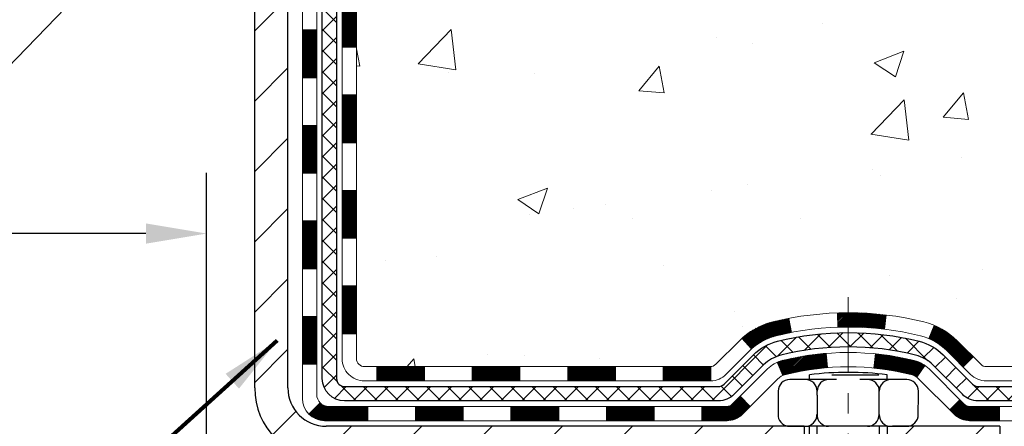
# Model space of a CAD drawing. Extents: x -7 to 3254, y -7 to 1977.
# Drawn here: x 19 to 24, y 11 to 13 of the extents above; entities that cross this region are included whole.
import ezdxf

# ---------------------------------------------------------------- set-up
doc = ezdxf.new("R2010")
doc.units = 0
doc.header["$LTSCALE"] = 5
doc.header["$MEASUREMENT"] = 0
doc.linetypes.add('CENTERX2', pattern=[4, 2.5, -0.5, 0.5, -0.5])
doc.layers.get('DEFPOINTS').update_dxf_attribs({"linetype": 'CONTINUOUS'})
for name, color, linetype, lineweight in [('CENTERLINE - L', 1, 'CENTERX2', 18), ('CONCRETE - H', 130, 'CONTINUOUS', 9), ('DECK COAT - H', 20, 'CONTINUOUS', 20), ('DECK COAT - L', 22, 'CONTINUOUS', 18), ('DIMS', 50, 'CONTINUOUS', 25), ('MIG FOOT - H', 251, 'CONTINUOUS', 20), ('MIG FOOT - L', 7, 'CONTINUOUS', 30), ('PVC SIDESHEET - H', 170, 'CONTINUOUS', 20), ('PVC SIDESHEET - L', 150, 'CONTINUOUS', 25), ('SCREW - L', 1, 'CONTINUOUS', 25), ('SETTING BED - H', 210, 'CONTINUOUS', 20), ('TEXT - 4', 241, 'CONTINUOUS', 25)]:
    doc.layers.add(name, color=color, linetype=linetype, lineweight=lineweight)
doc.layers.add('DECKCOAT', color=1, linetype='CONTINUOUS')
doc.styles.add('ROMANS', font='romans', dxfattribs={"width": 0.9})
doc.dimstyles.get("Standard").update_dxf_attribs({"dimtxt": 0.18, "dimasz": 0.18, "dimexe": 0.18, "dimexo": 0.0625, "dimgap": 0.09, "dimtad": 0, "dimtih": 1, "dimtoh": 1, "dimdec": 4, "dimzin": 0, "dimdsep": 46, "dimtxsty": 'Standard', "dimcen": 0.09, "dimadec": 0, "dimazin": 0, "dimtfac": 1, "dimtdec": 4, "dimtofl": 0, "dimtmove": 0, "dimatfit": 3, "dimfxl": 1, "dimtolj": 1, "dimtzin": 0, "dimarcsym": 0})

# ---------------------------------------------------------------- blocks, each defined once
blk = doc.blocks.new('*D28')
at = {"layer": 'DEFPOINTS', "color": 0, "transparency": 16777216}
for p in [(7.578529704761365, 13.0685485840736), (19.57852970476137, 12.44026985773866), (19.57852970476137, 11.07269999981361)]:
    blk.add_point(p, dxfattribs=at)
at = {"layer": 'DIMS', "color": 0, "lineweight": -2, "transparency": 16777216}
for p, q in [((7.578529704761365, 12.7685485840736), (7.578529704761365, 12.14026985773866)), ((19.57852970476137, 11.37269999981361), (19.57852970476137, 12.74026985773866)), ((7.878529704761365, 12.44026985773866), (11.93123178076306, 12.44026985773866)), ((19.27852970476136, 12.44026985773866), (14.98123178076306, 12.44026985773866))]:
    blk.add_line(p, q, dxfattribs=at)
at = {"layer": 'DIMS', "color": 0, "transparency": 16777216}
for points in [[(7.878529704761365, 12.49026985773866), (7.878529704761365, 12.39026985773866), (7.578529704761365, 12.44026985773866)], [(19.27852970476136, 12.49026985773866), (19.27852970476136, 12.39026985773866), (19.57852970476137, 12.44026985773866)]]:
    blk.add_solid(points, dxfattribs=at)
at = {"layer": 'DIMS', "color": 0, "transparency": 16777216, "insert": (13.45623178076306, 12.44026985773866), "char_height": 0.3, "attachment_point": 5}
blk.add_mtext('\\A1;12 IN\\P [304.8mm]', dxfattribs=at)

msp = doc.modelspace()

# ---------------------------------------------------------------- hatches: boundary and pattern name
at = {"layer": 'CONCRETE - H'}
h = msp.add_hatch(dxfattribs=at)
h.set_pattern_fill('AR-CONC', color=256, scale=0.21)
h.set_pattern_definition([(49.99999999999999, (-301.3723017250776, 302.5033415212508), (1.506246383461582, -0.1317794834634497), [0.1575, -1.7325]), (355, (-301.3723017250776, 302.5033415212508), (-0.2913778005873, 1.579603480770025), [0.126, -1.386]), (100.45144446, (-301.2467811949776, 302.4923598988509), (1.214868578126935, 1.447823981034122), [0.1338544031999999, -1.472398435199999]), (46.18420000000002, (-301.3723017250776, 302.9233415212508), (2.241206794410302, -0.3475904896654607), [0.2362499999999999, -2.598749999999998]), (96.63563549, (-301.1855345605776, 302.8943755765508), (1.96279008591588, 2.045649061626556), [0.2007817182, -2.208598895999999]), (351.1841639899999, (-301.3723017250776, 302.9233415212508), (1.962790084615023, 2.045649060566979), [0.189, -2.0790000021]), (21, (-301.1623017250776, 302.8183415212508), (1.25350480944877, -0.8454996703972115), [0.1575, -1.7325]), (326.0000000000001, (-301.1623017250776, 302.8183415212508), (0.5109621970353216, 1.522815094598391), [0.126, -1.386]), (71.45144474, (-301.0578429916776, 302.7478832158508), (1.764466991132939, 0.677315420893343), [0.133854399, -1.4723984352]), (37.50000000000001, (-301.3723017250776, 302.5033415212508), (0.0255356961663104, 0.6990770930457542), [0, -1.3692, 0, -1.407, 0, -1.39125]), (7.499999999999999, (-301.3723017250776, 302.5033415212508), (0.552446028628512, 0.8282645949529565), [0, -0.8021999999999999, 0, -1.3377, 0, -0.53025]), (327.5, (-301.8406017250776, 302.5033415212508), (1.121027115962059, -0.04736523064219748), [0, -0.525, 0, -1.638, 0, -2.1735]), (317.5, (-302.0506017250776, 302.5033415212508), (1.224690955619011, 0.2102204628978672), [0, -0.6825, 0, -1.0878, 0, -1.5435])])
edge = h.paths.add_edge_path()
edge.add_spline(control_points=[(30.13458818010707, 18.50586430308272), (30.43350052283404, 16.08763060966066), (23.9537906073773, 19.3930656014029), (21.23282010340824, 15.0084485527226), (23.40595716169503, 12.59144204027768), (26.50715340735809, 13.18672786952953), (26.39167563215591, 11.46770067126789), (26.68974380037616, 11.07269740141163)], knot_values=[0, 0, 0, 0, 6.750110576203951, 9.665690927175724, 12.05550392621183, 14.91419901360667, 16.27238904628832, 16.27238904628832, 16.27238904628832, 16.27238904628832], degree=3, periodic=0)
edge.add_line((26.68974380037628, 11.07269740141163), (26.19674214835322, 11.07269740141032))
edge.add_line((26.19674214835322, 11.07269740141032), (26.19674366433208, 11.26954740992335))
edge.add_line((26.19674366433208, 11.26954740992335), (25.5270584483543, 11.26954740992335))
edge.add_arc((25.5270525974521, 11.30887296790979), 0.03932555842169645, 239.97500733533928, 270.0085245325686, ccw=False)
edge.add_line((25.50737496433237, 11.274824615527), (25.37161254073641, 11.35320358633498))
edge.add_arc((25.31649454073664, 11.25773640992361), 0.1102359999997046, 60.00000000005194, 90.00000000002954)
edge.add_line((25.31649454073658, 11.36797240992331), (24.4085365997077, 11.36797240992331))
edge.add_arc((24.40853659970787, 11.40734240992384), 0.03937000000053104, 239.9999999999065, 269.9999999997518, ccw=False)
edge.add_line((24.38885159970755, 11.37324698977642), (23.70876592952663, 11.76589411734494))
edge.add_arc((23.64876447279676, 11.66197190973207), 0.1200000001868314, 59.99919691097966, 89.99999998830235)
edge.add_line((23.64876447282126, 11.78197190991892), (23.43732460623954, 11.78197190991898))
edge.add_arc((23.4373230903704, 11.82134191008174), 0.03937000019194502, 225.0000000555707, 270.00220606816976, ccw=False)
edge.add_line((23.40948429628634, 11.79350311594368), (23.2930177721525, 11.90996964007746))
edge.add_arc((23.04331579784707, 11.66026766576999), 0.3531319186155155, 45.00000000023477, 76.09799910915842)
edge.add_arc((22.75403120476363, 10.49149789232951), 1.557170273114092, 76.09799910898204, 103.9020008910697)
edge.add_arc((22.46474661168003, 11.66026766576931), 0.3531319186161588, 103.9020008910163, 132.1169401458838)
edge.add_line((22.22792011597937, 11.92221300907528), (22.09857811324042, 11.79350311594368))
edge.add_arc((22.07073931926533, 11.82134190991866), 0.03936999999960628, 269.9999999998346, 315.000000000117, ccw=False)
edge.add_line((22.07073931926521, 11.78197190991904), (20.35983421678111, 11.78197190991898))
edge.add_arc((20.35983421678111, 11.82134190991894), 0.0393699999999626, 179.9999999999173, 270, ccw=False)
edge.add_line((20.32046421678115, 11.821341909919), (20.32046573275341, 15.85957403556472))
edge.add_arc((20.35983573275325, 15.85957403556489), 0.03936999999984891, 107.30237723725571, 180.0000000002482, ccw=False)
edge.add_arc((20.22052369198485, 16.30678814940131), 0.4290404058597124, 287.3023772372088, 306.9749010396974)
edge.add_arc((20.14403735217627, 16.36889624154065), 0.5251995961844776, 309.5666441756461, 345.6920565175267)
edge.add_arc((19.07408716577783, 16.65575126835728), 1.632909065608702, 345.217068611541, 355.1808035833593)
edge.add_arc((19.34325363795421, 16.42182334391902), 1.361411651893984, 4.074979495400866, 18.33505396014834)
edge.add_arc((20.20878301568683, 16.71437824868917), 0.4478254090913258, 17.64025593849644, 71.87109708273857)
edge.add_arc((20.37886078425043, 17.1915618129355), 0.06004988997900847, 193.4822306559153, 239.2153921070955, ccw=False)
edge.add_line((20.32046573275335, 17.17756155411149), (20.32046573275335, 17.36679660297017))
edge.add_line((20.32046573275335, 17.36679660297017), (20.22204073275373, 17.36679660297017))
edge.add_line((20.22204073275373, 17.36679660297017), (20.22204073275373, 17.37134915909024))
edge.add_arc((20.26141073275352, 17.37134915909041), 0.03936999999979207, 122.90315213925521, 180.0000000002482, ccw=False)
edge.add_line((20.24002413611782, 17.40440381661892), (20.55524207657362, 17.608352048092))
edge.add_arc((20.37426998964662, 17.8095020423317), 0.2705775608385599, 311.9773110941297, 358.5307111491731)
edge.add_line((20.64475858796379, 17.80256413127961), (20.93267126817574, 17.80256413127955))
edge.add_arc((20.93387510971917, 17.88010044721648), 0.07754566089429066, 269.1104878121406, 360.8895121878601)
edge.add_line((21.01141142565604, 17.88130428875991), (21.01141142565604, 18.50586170466062))
edge.add_line((21.01141142565604, 18.50586170466062), (30.13458818010707, 18.50586430308249))
at = {"layer": 'DECK COAT - H'}
h = msp.add_hatch(dxfattribs=at)
h.set_pattern_fill('ANSI31', color=256, scale=0.03937, style=0)
h.set_pattern_definition([(45, (-164.2076492302226, -105.56199054109), (-0.003479849246914297, 0.003479849246914297), [])])
h.paths.add_polyline_path([(20.24959821677948, 12.18094967231207), (20.3204642167795, 12.18094967231201), (20.32046421677938, 11.94472967231201), (20.24959821677936, 11.94472967231206)])
h.paths.add_polyline_path([(20.2495982167797, 12.65338967231207), (20.32046421677973, 12.65338967231202), (20.32046421677961, 12.41716967231201), (20.24959821677959, 12.41716967231207)])
h.paths.add_polyline_path([(20.24959821677993, 13.12582806571174), (20.32046421677995, 13.12582806571174), (20.32046421677984, 12.88960967231202), (20.24959821677993, 12.88960967231208)])
h.paths.add_polyline_path([(20.24959821678027, 13.59826806571175), (20.32046421678018, 13.59826806571175), (20.32046421678007, 13.36204806571175), (20.24959821678016, 13.36204806571175)])
h.paths.add_polyline_path([(20.05274821678125, 12.50267419433112), (20.12361421677969, 12.50267419433106), (20.12361421677957, 12.26645419433106), (20.0527482167808, 12.26645419433112)])
h.paths.add_polyline_path([(20.05274821678228, 12.97511419433113), (20.12361421678003, 12.97511419433107), (20.12361421677991, 12.73889419433107), (20.05274821678182, 12.73889419433112)])
h.paths.add_polyline_path([(20.0527482167833, 13.44755419433113), (20.12361421678037, 13.44755419433108), (20.12361421678014, 13.21133419433107), (20.05274821678273, 13.21133419433113)])
h = msp.add_hatch(dxfattribs=at)
h.set_pattern_fill('ANSI31', color=256, scale=0.03937, style=0)
h.set_pattern_definition([(45, (-169.2640874649007, -150.304178395617), (-0.003479849246914297, 0.003479849246914297), [])])
h.paths.add_polyline_path([(21.36545130476185, 11.78197450834085), (21.60167130476162, 11.78197450834085), (21.60167130476162, 11.71110850834077), (21.36545130476185, 11.71110850834077)])
h.paths.add_polyline_path([(21.83789130476185, 11.78197450834085), (22.07073931926328, 11.78197450834085, 0.02144170134057288), (22.07411130476208, 11.78211917706381), (22.07411130476163, 11.71110850834077), (21.83789130476185, 11.71110850834077)])
h.paths.add_polyline_path([(22.22792011597761, 11.92221560749704, -0.1237366593047226), (22.3799024511913, 12.0030582750328, -0.01313217533143259), (22.45977753385165, 12.02061593329518), (22.47316886362665, 11.9510266938766, 0.01313217533147817), (22.39692885396056, 11.93426807540573, 0.1237366593049013), (22.27544611280626, 11.86964879685161)])
h.paths.add_polyline_path([(21.55718320476177, 11.58512450834081), (21.79340320476155, 11.58512450834081), (21.79340320476155, 11.51425850834084), (21.55718320476177, 11.51425850834084)])
h.paths.add_polyline_path([(22.40166187320909, 11.80325401801872, -0.04324640446576285), (22.42719801443951, 11.81197438717982, -0.04070359398944642), (22.64544211976369, 11.84747971480476), (22.65109907735638, 11.77683986212372, 0.04070359398944876), (22.44422441720889, 11.74318418755269, 0.04324640446531137), (22.43026763333779, 11.73841806777921)])
h.paths.add_polyline_path([(22.02962320476178, 11.58512450834081), (22.15227725901644, 11.58512450834081, 0.1989123673794921), (22.18011605299165, 11.59665571436545), (22.21881197661747, 11.63535163799122), (22.26892180577312, 11.58524180883558), (22.23022588214729, 11.54654588520987, -0.198912367379553), (22.15227725901644, 11.51425850834084), (22.02962320476178, 11.51425850834084)])
h.paths.add_polyline_path([(22.69995615189231, 12.04773156232375, -0.008683585791257758), (22.75403120476193, 12.0486707638654), (22.75403120476193, 11.97780476386544, 0.008683585791259676), (22.70241707910299, 11.97690830489182)])
h.paths.add_polyline_path([(22.75403120476193, 12.0486707638654, -0.03014854381015566), (22.9413055895613, 12.03736839075714), (22.9327828308223, 11.96701675581176, 0.03014854381015595), (22.75403120476193, 11.97780476386544)])
h.paths.add_polyline_path([(22.88796901382653, 11.84521091353315, -0.03601941678383571), (23.08086439508367, 11.81197438717993, -0.0935601540946129), (23.13358479967559, 11.78784590996599), (23.09265234158732, 11.72999676277385, 0.09356015409565223), (23.06383799231429, 11.74318418755286, 0.03601941678380825), (22.88099151230386, 11.77468925424682)])
h.paths.add_polyline_path([(23.25627056410468, 11.56811184848095), (23.3063803932601, 11.61822167763671), (23.3279463565313, 11.59665571436551, 0.1989123673796988), (23.35578515050662, 11.58512450834075), (23.50302895050669, 11.58512450834075), (23.50302895050669, 11.51425850834079), (23.35578515050651, 11.51425850834084, -0.1989123673795969), (23.27783652737565, 11.54654588520992)])
h.paths.add_polyline_path([(23.24290794299685, 11.85986240934221, 0.09785809462208828), (23.15198825754538, 11.92077812456193), (23.17927168788964, 11.98618152190983, -0.09785809462147925), (23.29301777215159, 11.90997223849831), (23.37235833498158, 11.83063167566831), (23.32224850582628, 11.78052184651273)])
h = msp.add_hatch(dxfattribs=at)
h.set_pattern_fill('ANSI31', color=256, scale=0.03937, style=0)
h.set_pattern_definition([(45, (-160.4205902125046, -150.2044830709096), (-0.003479849246914297, 0.003479849246914297), [])])
h.paths.add_polyline_path([(20.89301130476184, 11.7819745083408), (21.12923130476162, 11.7819745083408), (21.12923130476162, 11.71110850834077), (20.89301130476184, 11.71110850834077)])
h.paths.add_polyline_path([(21.08474320476176, 11.58512450834087), (21.32096320476154, 11.58512450834087), (21.32096320476154, 11.51425850834084), (21.08474320476176, 11.51425850834084)])
h.paths.add_polyline_path([(20.61230320476176, 11.58512450834087), (20.84852320476153, 11.58512450834087), (20.84852320476153, 11.51425850834084), (20.61230320476176, 11.51425850834084)])
edge = h.paths.add_edge_path()
edge.add_arc((20.18266921677917, 11.64417950834081), 0.05905499999999223, 225.0000000000195, 270.0000000000276)
edge.add_line((20.18266921677917, 11.58512450834087), (20.37608320476141, 11.58512450834087))
edge.add_line((20.37608320476153, 11.58512450834087), (20.37608320476153, 11.51425850834084))
edge.add_line((20.37608320476153, 11.51425850834084), (20.16298421677953, 11.51425850834084))
edge.add_arc((20.16298421677806, 11.62449450833446), 0.1102359999936198, 224.9999999980676, 270.00000000072384, ccw=False)
edge.add_line((20.08503559364902, 11.54654588521066), (20.14091102581614, 11.60242131737783))
h.paths.add_polyline_path([(20.05274821678034, 12.03023419433123), (20.12361421677946, 12.0300655613093), (20.12361421677934, 11.7938455613093), (20.05274821677989, 11.79401419433123)])
h.paths.add_polyline_path([(20.42057130476184, 11.7819745083408), (20.65679130476161, 11.7819745083408), (20.65679130476161, 11.71110850834077), (20.42057130476184, 11.71110850834077)])
at = {"layer": 'MIG FOOT - H'}
h = msp.add_hatch(dxfattribs=at)
h.set_pattern_fill('ANSI31', color=256, scale=1.9685, style=0)
h.set_pattern_definition([(45, (-930.9071377405982, -449.0568024224131), (-0.1739924623457148, 0.1739924623457148), [])])
h.paths.add_polyline_path([(19.98052970476061, 17.2638494998231), (19.81652970476063, 17.26384949982321), (19.81652970476142, 16.70134949982321), (19.98052970476118, 16.70134949982321)])
edge = h.paths.add_edge_path()
edge.add_line((19.98052970476118, 16.32634949982321), (19.81652970476142, 16.32634949982321))
edge.add_line((19.81652970476142, 16.32634949982321), (19.81652970476131, 11.67702949982322))
edge.add_arc((20.17085970476143, 11.67702949982328), 0.3543300000001182, 180.0000000000092, 269.9999999999816)
edge.add_line((20.17085970476131, 11.32269949982322), (22.53527967376118, 11.32269949982322))
edge.add_line((22.53527967376118, 11.32269949982322), (22.53527967376118, 11.48669949982326))
edge.add_line((22.53527967376118, 11.48669949982326), (20.17085970476131, 11.4866994998232))
edge.add_arc((20.1708597047612, 11.67702949982316), 0.1903299999999604, 179.9999999999829, 270.0000000000342, ccw=False)
edge.add_line((19.9805297047613, 11.67702949982322), (19.98052970476118, 16.32634949982321))
h.paths.add_polyline_path([(23.50402970476097, 11.4866994998232), (22.9727827357612, 11.48669949982309), (22.97278273576109, 11.32269949982322), (23.50402970476097, 11.32269949982316)])
at = {"layer": 'PVC SIDESHEET - H'}
h = msp.add_hatch(dxfattribs=at)
h.set_pattern_fill('ANSI37', color=256, scale=0.59055, style=0)
h.set_pattern_definition([(45, (-164.2076492302225, -36.34910442453099), (-0.05219773870371446, 0.05219773870371446), []), (135, (-164.2076492302225, -36.34910442453099), (-0.05219773870371446, -0.05219773870371446), [])])
edge = h.paths.add_edge_path()
edge.add_line((20.15117321677957, 11.72291950834085), (20.15117321678025, 15.92211892628416))
edge.add_line((20.15117321678025, 15.9221189262841), (20.22203921677448, 15.9221189262841))
edge.add_line((20.22203921677448, 15.9221189262841), (20.22203921677959, 11.72291950834079))
edge.add_arc((20.26140921677955, 11.72291950834074), 0.0393699999999626, 179.9999999998759, 270.0000000000828)
edge.add_line((20.26140921677967, 11.68354950834077), (22.1115082891402, 11.68354950834083))
edge.add_arc((22.11150828914009, 11.72291950834068), 0.03936999999984891, 270, 315)
edge.add_line((22.1393470831153, 11.69508071436547), (22.28464162230938, 11.84037525355961))
edge.add_arc((22.46474661167855, 11.66027026419061), 0.2547069186167359, 103.90200089107668, 135.0000000000011, ccw=False)
edge.add_arc((22.75403120476193, 10.49150049075109), 1.458745273114345, 90.00000000000108, 103.90200089107782, ccw=False)
edge.add_line((22.75403120476193, 11.95024576386544), (22.75403120476193, 11.87937976386547))
edge.add_arc((22.75403120476193, 10.49150049075104), 1.387879273114407, 90.00000000000233, 103.9020008910806)
edge.add_arc((22.46474661167844, 11.66027026419067), 0.1838409186166517, 103.9020008910817, 135.0000000000188)
edge.add_line((22.33475145146502, 11.79026542440408), (22.18945691227105, 11.64497088521))
edge.add_arc((22.11150828914009, 11.72291950834074), 0.1102359999999436, 270, 315.00000000002876, ccw=False)
edge.add_line((22.11150828914009, 11.61268350834087), (20.26140921677955, 11.61268350834087))
edge.add_arc((20.26140921677955, 11.72291950834085), 0.1102359999999862, 180, 270, ccw=False)
edge = h.paths.add_edge_path()
edge.add_arc((22.75403120476182, 10.49150049075115), 1.458745273114317, 76.09799910893571, 89.99999999999659, ccw=False)
edge.add_arc((23.04331579784497, 11.66027026419101), 0.2547069186164148, 45.00000000000682, 76.09799910894469, ccw=False)
edge.add_line((23.2234207872138, 11.84037525355984), (23.36871532640811, 11.69508071436553))
edge.add_arc((23.39655412038343, 11.72291950834079), 0.03936999999999817, 224.9999999999854, 270)
edge.add_line((23.39655412038343, 11.68354950834077), (23.62239143275275, 11.68354950834077))
edge.add_arc((23.62239143275275, 11.56354950834077), 0.1200000000000045, 59.999999999999716, 90, ccw=False)
edge.add_line((23.68239143275281, 11.66747255679491), (24.36247766385105, 11.27482458819816))
edge.add_arc((24.38216266385103, 11.30892000834513), 0.03936999999997912, 239.9999999999183, 269.9999999999586)
edge.add_line((24.38216266385103, 11.26955000834516), (25.32704370044081, 11.26955000834516))
edge.add_line((25.32704370044081, 11.26955000834516), (25.32704370044081, 11.1986840083452))
edge.add_line((25.32704370044081, 11.1986840083452), (24.38216266385103, 11.1986840083452))
edge.add_arc((24.38216266385092, 11.30892000834513), 0.110235999999901, 239.9999999999919, 270.0000000000148, ccw=False)
edge.add_line((24.32704466385104, 11.21345283193364), (23.64483888067645, 11.60732452449224))
edge.add_arc((23.62483888067646, 11.57268350834084), 0.03999999999995874, 59.99999999999596, 90)
edge.add_line((23.62483888067646, 11.61268350834081), (23.39655412038331, 11.61268350834087))
edge.add_arc((23.39655412038331, 11.72291950834085), 0.1102359999999862, 225.0000000000313, 270, ccw=False)
edge.add_line((23.31860549725258, 11.64497088520989), (23.17331095805804, 11.79026542440431))
edge.add_arc((23.04331579784497, 11.66027026419113), 0.183840918616278, 45.0000000000407, 76.09799910895401)
edge.add_arc((22.7540312047617, 10.49150049075109), 1.387879273114349, 76.09799910893933, 89.9999999999953)
edge.add_line((22.75403120476193, 11.87937976386547), (22.75403120476193, 11.9502457638655))
at = {"layer": 'SETTING BED - H', "linetype": 'Continuous'}
h = msp.add_hatch(dxfattribs=at)
h.set_pattern_fill('DOTS', color=256, scale=0.9842500000000001, style=0)
h.set_pattern_definition([(7.016477563892661e-15, (3.592014402989605, 1.721696233933585), (0.0307578125, 0.061515625), [0, -0.061515625])])
h.paths.add_polyline_path([(22.51677239386362, 11.07269999982185), (22.51677239386578, 10.27585004990488), (22.56117442365979, 10.26886608396177), (22.56117442365979, 11.4866994998232), (22.53527967376186, 11.4866994998232), (22.53527967376186, 11.32269949982322), (19.88037247263895, 11.32267447690379), (19.880014956906, 11.07269999981446)])
h.paths.add_polyline_path([(22.94688798586452, 11.4866994998232), (22.97278273576188, 11.4866994998232), (22.97278273576188, 11.32269949982316), (23.87500145488542, 11.32269949982566), (24.30801329075319, 11.07269999982691), (22.98425500432785, 11.07269999982316), (22.98425500433012, 10.2570206574934), (22.94688798586452, 10.26731629760241)])

# ---------------------------------------------------------------- linework, layer by layer
at = {"layer": 'CENTERLINE - L', "ltscale": 0.03}
msp.add_line((22.75403120476193, 12.12579811373899), (22.75403120476193, 10.32125304652925), dxfattribs=at)
at = {"layer": 'DECK COAT - L'}
for p, q in [((20.05274821678285, 13.44755419433113), (20.12361421678287, 13.44755419433108)), ((20.24959821677606, 13.36204806571175), (20.32046421677609, 13.36204806571175)), ((20.05274821678239, 13.21133419433113), (20.12361421678241, 13.21133419433107)), ((20.24959821677515, 13.12582806571174), (20.32046421677518, 13.12582806571174)), ((20.05274821678148, 12.97511419433113), (20.1236142167815, 12.97511419433107)), ((20.24959821678061, 12.88960967231208), (20.32046421678064, 12.88960967231202)), ((20.05274821678148, 12.73889419433112), (20.1236142167815, 12.73889419433107)), ((20.24959821678016, 12.65338967231207), (20.32046421678018, 12.65338967231202)), ((20.05274821678091, 12.50267419433112), (20.12361421678094, 12.50267419433106)), ((20.24959821678004, 12.41716967231207), (20.32046421678007, 12.41716967231201)), ((20.05274821678012, 12.26645419433112), (20.12361421678014, 12.26645419433106)), ((20.24959821677993, 12.18094967231207), (20.32046421677995, 12.18094967231201)), ((22.70241707910299, 11.97690830489182), (22.69995615189231, 12.04773156232375)), ((22.9327828308223, 11.96701675581176), (22.9413055895613, 12.03736839075714)), ((20.05274821677989, 12.03023419433111), (20.12361421677991, 12.03023419433106)), ((22.47316886362665, 11.95102669387654), (22.45977753385165, 12.02061593329518)), ((20.2495982167797, 11.94472967231206), (20.32046421677973, 11.94472967231201)), ((23.15198825754538, 11.92077812456193), (23.17927168788952, 11.98618152190966)), ((22.27544611280615, 11.86964879685172), (22.22792011597772, 11.92221560749692)), ((22.65109907735638, 11.77683986212378), (22.64544211976369, 11.84747971480476)), ((22.88099151230386, 11.77468925424682), (22.88796901382653, 11.84521091353304)), ((20.05274821677989, 11.79401419433111), (20.12361421677991, 11.79401419433106)), ((22.43026763333779, 11.73841806777921), (22.40166187320898, 11.80325401801917)), ((23.32224850582639, 11.7805218465129), (23.37235833498158, 11.83063167566831)), ((20.42057130476184, 11.7819745083408), (20.42057130476184, 11.71110850834077)), ((20.65679130476161, 11.7819745083408), (20.65679130476161, 11.71110850834077)), ((20.89301130476184, 11.7819745083408), (20.89301130476184, 11.71110850834077)), ((21.12923130476162, 11.7819745083408), (21.12923130476162, 11.71110850834077)), ((21.36545130476185, 11.7819745083408), (21.36545130476185, 11.71110850834077)), ((21.60167130476162, 11.7819745083408), (21.60167130476162, 11.71110850834077)), ((21.83789130476185, 11.7819745083408), (21.83789130476185, 11.71110850834077)), ((22.07411130476208, 11.7819745083408), (22.07411130476163, 11.71110850834077)), ((23.09265234158744, 11.72999676277391), (23.1335847996757, 11.78784590996622)), ((20.14091102581637, 11.60242131737789), (20.08503559364902, 11.54654588521066)), ((23.3063803932601, 11.61822167763671), (23.25627056410491, 11.56811184848107)), ((20.37608320476153, 11.58512450834087), (20.37608320476153, 11.51425850834084)), ((20.61230320476176, 11.58512450834087), (20.61230320476176, 11.51425850834084)), ((20.84852320476153, 11.58512450834087), (20.84852320476153, 11.51425850834084)), ((21.08474320476176, 11.58512450834087), (21.08474320476176, 11.51425850834084)), ((21.32096320476154, 11.58512450834087), (21.32096320476154, 11.51425850834084)), ((21.55718320476177, 11.58512450834087), (21.55718320476177, 11.51425850834084)), ((21.79340320476155, 11.58512450834087), (21.79340320476155, 11.51425850834084)), ((22.02962320476178, 11.58512450834087), (22.02962320476178, 11.51425850834084)), ((23.50302895050669, 11.58512450834075), (23.50302895050669, 11.51425850834084))]:
    msp.add_line(p, q, dxfattribs=at)
for points in [[(20.16298421677942, 11.51425850834084, -0.414213562373095), (20.05274821677943, 11.62449450834083), (20.05274821678842, 15.93707380212368)], [(20.12361421678173, 15.93707380212334), (20.12361421677923, 11.64417950834081, 0.414213562373095), (20.18266921677917, 11.58512450834087)], [(20.35983421677923, 11.71110850834077, -0.414213562373095), (20.24959821677925, 11.82134450834087), (20.24959821678141, 15.85957829008731)], [(20.32046421678143, 15.85957663398665), (20.32046421677927, 11.82134450834087, 0.414213562373095), (20.35983421677923, 11.7819745083408)], [(20.35983421677923, 11.7819745083408), (22.0707393192634, 11.78197450834085, 0.1989123673796998), (22.0985781132386, 11.79350571436555), (22.21504463737125, 11.90997223849797, -0.1365295740960137), (22.37990245119141, 12.00305827503286, -0.1219165551892847), (23.12815995833222, 12.00305827503291, -0.1365295740960137), (23.29301777215193, 11.90997223849797), (23.40948429628446, 11.79350571436544, 0.1989123673796998), (23.43732309025978, 11.7819745083408), (23.64876447281944, 11.78197450834074, -0.1316523525283649)], [(23.651211917951, 11.71110850834089), (23.43732309025978, 11.71110850834077, -0.1989123673796998), (23.35937446712882, 11.74339588520996), (23.24290794299674, 11.85986240934244, 0.1365295740960137), (23.11113355556284, 11.93426807540578, 0.1219165551892847), (22.39692885396079, 11.93426807540573, 0.1365295740960137), (22.26515446652678, 11.85986240934244), (22.14868794239425, 11.74339588520991, -0.1903426122985657), (22.07411130476163, 11.71110850834077), (20.35983421677923, 11.71110850834077)], [(20.18266921677917, 11.58512450834087), (22.15227725901656, 11.58512450834081, 0.1989123673796998), (22.18011605299176, 11.59665571436551), (22.35423860724785, 11.77077826862137, -0.1365295740960137), (22.42719801443963, 11.81197438717982, -0.1219165551892847), (23.08086439508401, 11.81197438717982, -0.1365295740960137), (23.15382380227544, 11.77077826862137), (23.3279463565313, 11.59665571436551, 0.1989123673796998), (23.35578515050662, 11.58512450834075), (23.59601853348778, 11.58512450834075, -0.1316524975874019)], [(23.59846598141149, 11.51425850834073), (23.35578515050662, 11.51425850834084, -0.1989123673796998), (23.27783652737565, 11.54654588520992), (23.1037139731198, 11.72066843946584, 0.1365295740960137), (23.06383799231463, 11.74318418755274, 0.1219165551892847), (22.444224417209, 11.74318418755274, 0.1365295740960137), (22.40434843640338, 11.72066843946584), (22.23022588214741, 11.54654588520998, -0.1989123673796998), (22.15227725901656, 11.51425850834084), (20.16298421677942, 11.51425850834084)]]:
    msp.add_lwpolyline(points, format="xyb", dxfattribs=at)
at = {"layer": 'DECKCOAT'}
msp.add_line((22.26892180577312, 11.58524180883558), (22.21881197661747, 11.63535163799122), dxfattribs=at)
at = {"layer": 'MIG FOOT - L'}
for p, q in [((19.81652970476131, 11.67702949982322), (19.81652970476142, 16.32634949982321)), ((19.9805297047613, 11.67702949982322), (19.98052970476084, 16.32634949982321)), ((22.53527967376118, 11.4866994998232), (20.17085970476131, 11.4866994998232)), ((22.53527967376107, 11.48669949982326), (22.53527967376118, 11.32269949982322)), ((23.50402970476131, 11.4866994998232), (22.9727827357612, 11.48669949982315)), ((23.50402970476108, 11.4866994998232), (23.50402970476119, 11.32269949982316)), ((23.50402970476108, 11.4866994998232), (23.50402970476131, 11.32269949982322))]:
    msp.add_line(p, q, dxfattribs=at)
for radius in [0.3543300000000045, 0.1903300000000045]:
    msp.add_arc((20.17085970476131, 11.67702949982322), radius, 180, 270, dxfattribs=at)
at = {"layer": 'PVC SIDESHEET - L'}
for points in [[(20.26140921677955, 11.61268350834087, -0.414213562373095), (20.15117321677957, 11.72291950834085), (20.1511732167815, 15.93707380212322)], [(20.22203921678141, 15.92211892628399), (20.22203921677959, 11.72291950834085, 0.414213562373095), (20.26140921677955, 11.68354950834077)], [(20.26140921677955, 11.68354950834077), (22.1115082891402, 11.68354950834083, 0.1989123673796998), (22.13934708311541, 11.69508071436553), (22.28464162230949, 11.84037525355967, -0.1365295740960137), (22.40355023281546, 11.90751633110631, -0.1219165551892847), (23.10451217670806, 11.90751633110636, -0.1365295740960137), (23.22342078721391, 11.84037525355973), (23.36871532640811, 11.69508071436553, 0.1989123673796998), (23.39655412038343, 11.68354950834077), (23.62239143275275, 11.68354950834077, -0.1316524975874019)], [(23.62483888067646, 11.61268350834081), (23.39655412038343, 11.61268350834087, -0.1989123673796998), (23.31860549725246, 11.64497088520994), (23.17331095805827, 11.79026542440408, 0.1365295740960137), (23.08748577393879, 11.83872613147923, 0.1219165551892847), (22.42057663558484, 11.83872613147923, 0.1365295740960137), (22.33475145146514, 11.79026542440414), (22.18945691227105, 11.64497088521, -0.1989123673796998), (22.1115082891402, 11.61268350834087), (20.26140921677955, 11.61268350834087)]]:
    msp.add_lwpolyline(points, format="xyb", dxfattribs=at)
at = {"layer": 'SCREW - L'}
for p, q in [((22.5804601017698, 11.71812763714604), (22.46474603310838, 11.71812763714604)), ((22.56209213252117, 11.71812763714604), (22.56209213252117, 11.74210530321523)), ((22.69617417043122, 11.71812763714604), (22.5804601017698, 11.71812763714604)), ((22.67322525103094, 11.74179787894798), (22.90465338835378, 11.74179787894798)), ((22.92760230775406, 11.71812763714604), (22.81188823909264, 11.71812763714604)), ((23.04331637641548, 11.71812763714604), (22.92760230775406, 11.71812763714604)), ((22.94630456009185, 11.71812763714604), (22.94630456009185, 11.74210530321523)), ((22.4068889987779, 11.66027060281533), (22.4068889987779, 11.64098492470509)), ((22.59982364826868, 11.64098492470509), (22.59982364826868, 11.66027060281533)), ((22.90740530931311, 11.64098492470509), (22.90740530931311, 11.66027060281533)), ((23.10117341074641, 11.64098492470509), (23.10117341074641, 11.66027060281533)), ((22.4068889987779, 11.64098492470509), (22.4068889987779, 11.53509895275704)), ((22.59982364826868, 11.64098492470509), (22.59982364826868, 11.53509895275704)), ((22.90740530931311, 11.53509895275704), (22.90740530931311, 11.64098492470509)), ((23.10039518663137, 11.54455653415391), (23.10117341074641, 11.64098492470509)), ((22.4639678089938, 11.4866994998232), (22.56117442365979, 11.4866994998232)), ((22.56117442365979, 11.4866994998232), (22.56117442365979, 10.26846679964626)), ((22.94688798586452, 11.4866994998232), (22.56117442365979, 11.4866994998232)), ((22.59864163157266, 11.4866994998232), (22.59864163157266, 10.26328705200865)), ((22.90732679240585, 11.4866994998232), (22.90732679240585, 10.27849399455465)), ((22.94688798586452, 11.4866994998232), (22.94688798586452, 10.26715400774253)), ((22.94688798586452, 11.4866994998232), (23.04253815230089, 11.4866994998232))]:
    msp.add_line(p, q, dxfattribs=at)
for centre, radius, start, end in [((22.75419834630651, 10.1134899528023), 1.639906325670983, 83.27266067357623, 96.72733932642377), ((22.46474603310838, 11.66027060281533), 0.05785703433070866, 90, 180), ((22.5419666139382, 11.66027060281533), 0.05785703433070866, 0, 90), ((22.65768068259962, 11.66027060281533), 0.05785703433070866, 90, 180), ((22.84954827498217, 11.66027060281533), 0.05785703433070866, 0, 90), ((22.96526234364359, 11.66027060281533), 0.05785703433070866, 90, 180), ((23.04331637641548, 11.66027060281533), 0.05785703433070866, 0, 90), ((22.46396780899369, 11.54455653415386), 0.05785703433065947, 189.4080560055795, 270.0000000000196), ((22.54118838982316, 11.54455653415391), 0.05785703433070866, 270, 0), ((22.65690245848458, 11.54455653415391), 0.05785703433070866, 180, 270), ((22.84877005086759, 11.54455653415391), 0.05785703433070866, 270, 0), ((22.964484119529, 11.54455653415391), 0.05785703433070866, 180, 270), ((23.04253815230089, 11.54455653415391), 0.05785703433070866, 270, 0)]:
    msp.add_arc(centre, radius, start, end, dxfattribs=at)

# ---------------------------------------------------------------- dimensions: what is measured, and where the dimension line sits
at = {"layer": 'DIMS'}
dim = msp.add_linear_dim(base=(19.57852970476137, 12.44026985773866), p1=(7.578529704761365, 13.0685485840736), p2=(19.57852970476137, 11.07269999981361), text='<>\\P[]', dimstyle='Standard', override={"dimtxt": 0.3, "dimasz": 0.3, "dimexe": 0.3, "dimexo": 0.3, "dimgap": 0.3, "dimlunit": 5, "dimpost": ' IN', "dimfrac": 2}, dxfattribs=at)
dim.commit()
dim.dimension.update_dxf_attribs({"geometry": '*D28', "text_midpoint": (13.45623178076306, 12.44026985773866), "dimtype": 160})

# ---------------------------------------------------------------- leaders
at = {"layer": 'TEXT - 4'}
for points, override in [([(19.79717296785213, 14.50729467724273), (16.48394746313102, 11.07870324425642), (16.1658339931916, 11.07870324425642)], {"dimasz": 0.3}), ([(19.92861659903531, 11.91059087803455), (17.27790221739372, 9.521038089433432), (17.03505792973476, 9.521038089433432)], {"dimtxt": 0.7, "dimasz": 0.3, "dimexe": 0.5, "dimexo": 0.5, "dimtih": 0, "dimtoh": 0, "dimtxsty": 'ROMANS', "dimdle": 0.05, "dimclrd": 256, "dimclre": 256, "dimclrt": 256, "dimtfac": 0.3, "dimlwd": 65535, "dimlwe": 65535})]:
    msp.add_leader(points, dimstyle='Standard', override=override, dxfattribs=at)

doc.saveas('drawing.dxf')
